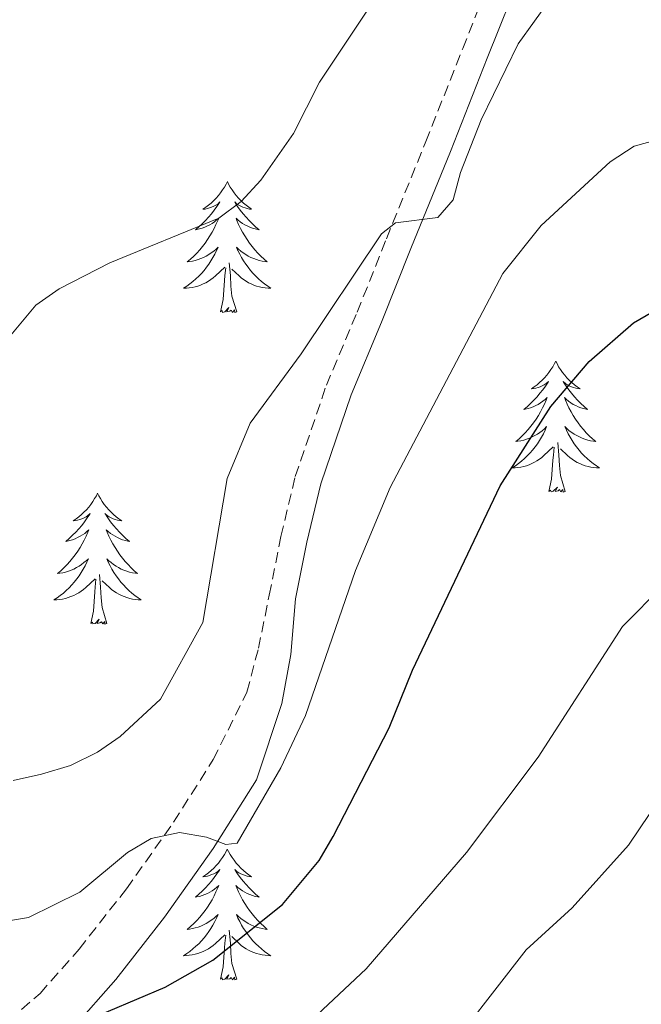
# Model space of a CAD drawing. Units: metres. Extents: x 565770 to 570254, y 4714469 to 4717483.
# Drawn here: x 567763 to 567819, y 4715383 to 4715472 of the extents above; entities that cross this region are included whole.
import ezdxf

# ---------------------------------------------------------------- set-up
doc = ezdxf.new("R2010")
doc.units = ezdxf.units.M
doc.header["$MEASUREMENT"] = 0
doc.linetypes.add('TRAZOSX2', pattern=[1.5, 1, -0.5])
for name, color, linetype, lineweight in [('Level 21', 19, 'Continuous', 0), ('Level 36', 19, 'Continuous', 40), ('Level 4', 36, 'Continuous', 30), ('Level 5', 36, 'Continuous', 0)]:
    doc.layers.add(name, color=color, linetype=linetype, lineweight=lineweight)

msp = doc.modelspace()

# ---------------------------------------------------------------- linework, layer by layer
at = {"layer": 'Level 21', "color": 19, "linetype": 'TRAZOSX2', "lineweight": 0}
msp.add_polyline3d([(567761.83, 4715381.3, 576.07), (567764.67, 4715383.72, 577.21), (567768.23, 4715387.76, 578.27), (567772.53, 4715393.25, 579.06), (567776.84, 4715399.33, 580.47), (567780.45, 4715405.04, 581.7), (567783.52, 4715411.17, 582.6), (567784.56, 4715415.17, 583.37), (567785.55, 4715420, 583.99), (567786.61, 4715425.35, 583.99), (567787.91, 4715430.81, 584.08), (567790.75, 4715439.13, 584.69), (567793.56, 4715445.78, 584.96), (567796.22, 4715452.48, 586.01), (567799.81, 4715461.32, 585.92), (567803.17, 4715469.8, 586.54), (567806.47, 4715478.08, 587.6)], dxfattribs=at)
at = {"layer": 'Level 21', "color": 19, "linetype": 'Continuous', "lineweight": 0}
msp.add_polyline3d([(567767.714, 4715380.624, 577.21), (567771.565, 4715384.993, 578.27), (567775.996, 4715390.663, 579.06), (567780.427, 4715396.923, 580.47), (567784.388, 4715403.182, 581.7), (567786.7, 4715410.132, 582.58), (567787.501, 4715414.602, 583.37), (567787.941, 4715419.662, 583.99), (567788.972, 4715424.842, 583.99), (567790.234, 4715430.142, 584.08), (567793.005, 4715438.272, 584.69), (567795.786, 4715444.872, 584.96), (567798.458, 4715451.591, 586.01), (567802.049, 4715460.431, 585.92), (567805.411, 4715468.911, 586.54), (567808.662, 4715477.041, 587.6)], dxfattribs=at)
at = {"layer": 'Level 36', "color": 92, "linetype": 'Continuous', "lineweight": 0}
for points in [[(567781.73, 4715457.68), (567781.62, 4715457.46), (567781.46, 4715457.18), (567781.29, 4715456.92), (567781.11, 4715456.66), (567780.92, 4715456.41), (567780.71, 4715456.17), (567780.49, 4715455.95), (567780.26, 4715455.73), (567780.02, 4715455.53), (567779.77, 4715455.34), (567779.51, 4715455.16), (567779.71, 4715455.18), (567779.91, 4715455.22), (567780.11, 4715455.28), (567780.3, 4715455.34), (567780.49, 4715455.43), (567780.68, 4715455.53), (567780.85, 4715455.64), (567781.05, 4715455.83), (567781.01, 4715455.77), (567780.78, 4715455.42), (567780.54, 4715455.08), (567780.28, 4715454.76), (567780.02, 4715454.44), (567779.74, 4715454.14), (567779.44, 4715453.84), (567779.14, 4715453.56), (567778.83, 4715453.29), (567778.95, 4715453.31), (567779.2, 4715453.37), (567779.44, 4715453.44), (567779.68, 4715453.53), (567779.91, 4715453.64), (567780.13, 4715453.75), (567780.35, 4715453.88), (567780.55, 4715454.03), (567780.75, 4715454.19), (567780.94, 4715454.36), (567780.85, 4715454.13), (567780.69, 4715453.77), (567780.52, 4715453.42), (567780.34, 4715453.07), (567780.14, 4715452.73), (567779.92, 4715452.4), (567779.7, 4715452.08), (567779.46, 4715451.77), (567779.21, 4715451.46), (567778.94, 4715451.17), (567778.67, 4715450.89), (567778.38, 4715450.62), (567778.08, 4715450.36), (567778.28, 4715450.39), (567778.55, 4715450.44), (567778.81, 4715450.5), (567779.07, 4715450.58), (567779.32, 4715450.67), (567779.57, 4715450.78), (567779.81, 4715450.9), (567780.05, 4715451.04), (567780.27, 4715451.19), (567780.49, 4715451.35), (567780.7, 4715451.53), (567780.89, 4715451.72), (567780.75, 4715451.39)], [(567781.73, 4715457.68), (567781.84, 4715457.46), (567781.99, 4715457.18), (567782.16, 4715456.92), (567782.34, 4715456.66), (567782.54, 4715456.41), (567782.74, 4715456.17), (567782.96, 4715455.95), (567783.19, 4715455.73), (567783.43, 4715455.53), (567783.68, 4715455.34), (567783.94, 4715455.16), (567783.74, 4715455.18), (567783.54, 4715455.22), (567783.34, 4715455.28), (567783.15, 4715455.34), (567782.96, 4715455.43), (567782.78, 4715455.53), (567782.6, 4715455.64), (567782.4, 4715455.83), (567782.44, 4715455.77), (567782.67, 4715455.42), (567782.91, 4715455.08), (567783.17, 4715454.76), (567783.44, 4715454.44), (567783.72, 4715454.14), (567784.01, 4715453.84), (567784.31, 4715453.56), (567784.62, 4715453.29), (567784.5, 4715453.31), (567784.25, 4715453.37), (567784.01, 4715453.44), (567783.78, 4715453.53), (567783.54, 4715453.64), (567783.32, 4715453.75), (567783.11, 4715453.88), (567782.9, 4715454.03), (567782.7, 4715454.19), (567782.52, 4715454.36), (567782.6, 4715454.13), (567782.76, 4715453.77), (567782.93, 4715453.42), (567783.12, 4715453.07), (567783.32, 4715452.73), (567783.53, 4715452.4), (567783.75, 4715452.08), (567783.99, 4715451.77), (567784.24, 4715451.46), (567784.51, 4715451.17), (567784.78, 4715450.89), (567785.07, 4715450.62), (567785.37, 4715450.36), (567785.17, 4715450.39), (567784.9, 4715450.44), (567784.64, 4715450.5), (567784.38, 4715450.58), (567784.13, 4715450.67), (567783.88, 4715450.78), (567783.64, 4715450.9), (567783.4, 4715451.04), (567783.18, 4715451.19), (567782.96, 4715451.35), (567782.76, 4715451.53), (567782.56, 4715451.72), (567782.7, 4715451.39)], [(567780.748, 4715451.394), (567780.588, 4715451.074), (567780.418, 4715450.764), (567780.238, 4715450.454), (567780.037, 4715450.154), (567779.837, 4715449.874), (567779.607, 4715449.594), (567779.377, 4715449.324), (567779.127, 4715449.064), (567778.867, 4715448.824), (567778.597, 4715448.584), (567778.317, 4715448.364), (567778.037, 4715448.154), (567777.747, 4715447.964), (567778.007, 4715447.974), (567778.267, 4715448.004), (567778.537, 4715448.044), (567778.797, 4715448.094), (567779.047, 4715448.164), (567779.297, 4715448.254), (567779.537, 4715448.364), (567779.777, 4715448.474), (567780.007, 4715448.604), (567780.227, 4715448.754), (567780.447, 4715448.904), (567780.647, 4715449.084), (567781.497, 4715449.873)], [(567782.698, 4715451.393), (567782.858, 4715451.073), (567783.028, 4715450.763), (567783.208, 4715450.453), (567783.407, 4715450.153), (567783.617, 4715449.873), (567783.837, 4715449.593), (567784.077, 4715449.323), (567784.317, 4715449.063), (567784.577, 4715448.823), (567784.847, 4715448.583), (567785.127, 4715448.363), (567785.417, 4715448.153), (567785.707, 4715447.963), (567785.437, 4715447.973), (567785.177, 4715448.003), (567784.917, 4715448.043), (567784.657, 4715448.093), (567784.397, 4715448.163), (567784.147, 4715448.253), (567783.907, 4715448.363), (567783.667, 4715448.473), (567783.437, 4715448.603), (567783.217, 4715448.753), (567782.997, 4715448.903), (567782.797, 4715449.083), (567782.137, 4715449.703)], [(567782.58, 4715445.82), (567782.15, 4715447.26), (567782.06, 4715448.17), (567782.01, 4715449.12), (567781.91, 4715450.28)], [(567781.11, 4715445.82), (567781.35, 4715446.94), (567781.46, 4715448.68), (567781.51, 4715449.12), (567781.58, 4715449.84)], [(567782.58, 4715445.82), (567782.4, 4715445.76), (567782.38, 4715446), (567782.19, 4715445.77), (567782.07, 4715445.98), (567781.95, 4715445.87), (567781.68, 4715445.82), (567781.88, 4715446.21), (567781.49, 4715445.83), (567781.3, 4715445.77), (567781.26, 4715445.94), (567781.11, 4715445.82)], [(567811.65, 4715441.32), (567811.54, 4715441.1), (567811.38, 4715440.82), (567811.21, 4715440.56), (567811.03, 4715440.3), (567810.84, 4715440.05), (567810.63, 4715439.81), (567810.41, 4715439.59), (567810.18, 4715439.37), (567809.94, 4715439.17), (567809.69, 4715438.98), (567809.43, 4715438.8), (567809.63, 4715438.82), (567809.83, 4715438.86), (567810.03, 4715438.92), (567810.23, 4715438.98), (567810.42, 4715439.07), (567810.6, 4715439.17), (567810.77, 4715439.28), (567810.98, 4715439.47), (567810.94, 4715439.41), (567810.7, 4715439.06), (567810.46, 4715438.72), (567810.2, 4715438.4), (567809.94, 4715438.08), (567809.66, 4715437.78), (567809.36, 4715437.48), (567809.06, 4715437.2), (567808.75, 4715436.93), (567808.87, 4715436.95), (567809.12, 4715437.01), (567809.36, 4715437.08), (567809.6, 4715437.17), (567809.83, 4715437.28), (567810.05, 4715437.39), (567810.27, 4715437.52), (567810.47, 4715437.67), (567810.67, 4715437.83), (567810.86, 4715438), (567810.77, 4715437.77), (567810.61, 4715437.41), (567810.44, 4715437.06), (567810.26, 4715436.71), (567810.06, 4715436.37), (567809.85, 4715436.04), (567809.62, 4715435.72), (567809.38, 4715435.41), (567809.13, 4715435.1), (567808.86, 4715434.81), (567808.59, 4715434.53), (567808.3, 4715434.26), (567808.01, 4715434), (567808.2, 4715434.03), (567808.47, 4715434.08), (567808.73, 4715434.14), (567808.99, 4715434.22), (567809.25, 4715434.31), (567809.49, 4715434.42), (567809.74, 4715434.54), (567809.97, 4715434.68), (567810.19, 4715434.83), (567810.41, 4715434.99), (567810.62, 4715435.17), (567810.81, 4715435.36), (567810.67, 4715435.03)], [(567811.65, 4715441.32), (567811.76, 4715441.1), (567811.91, 4715440.82), (567812.08, 4715440.56), (567812.26, 4715440.3), (567812.46, 4715440.05), (567812.66, 4715439.81), (567812.88, 4715439.59), (567813.11, 4715439.37), (567813.35, 4715439.17), (567813.6, 4715438.98), (567813.86, 4715438.8), (567813.66, 4715438.82), (567813.46, 4715438.86), (567813.26, 4715438.92), (567813.07, 4715438.98), (567812.88, 4715439.07), (567812.7, 4715439.17), (567812.52, 4715439.28), (567812.32, 4715439.47), (567812.36, 4715439.41), (567812.59, 4715439.06), (567812.83, 4715438.72), (567813.09, 4715438.4), (567813.36, 4715438.08), (567813.64, 4715437.78), (567813.93, 4715437.48), (567814.23, 4715437.2), (567814.54, 4715436.93), (567814.42, 4715436.95), (567814.18, 4715437.01), (567813.93, 4715437.08), (567813.7, 4715437.17), (567813.47, 4715437.28), (567813.24, 4715437.39), (567813.03, 4715437.52), (567812.82, 4715437.67), (567812.62, 4715437.83), (567812.44, 4715438), (567812.52, 4715437.77), (567812.68, 4715437.41), (567812.85, 4715437.06), (567813.04, 4715436.71), (567813.24, 4715436.37), (567813.45, 4715436.04), (567813.68, 4715435.72), (567813.91, 4715435.41), (567814.16, 4715435.1), (567814.43, 4715434.81), (567814.7, 4715434.53), (567814.99, 4715434.26), (567815.29, 4715434), (567815.09, 4715434.03), (567814.82, 4715434.08), (567814.56, 4715434.14), (567814.3, 4715434.22), (567814.05, 4715434.31), (567813.8, 4715434.42), (567813.56, 4715434.54), (567813.32, 4715434.68), (567813.1, 4715434.83), (567812.88, 4715434.99), (567812.68, 4715435.17), (567812.48, 4715435.36), (567812.62, 4715435.03)], [(567810.674, 4715435.03), (567810.524, 4715434.71), (567810.354, 4715434.4), (567810.164, 4715434.09), (567809.974, 4715433.79), (567809.764, 4715433.51), (567809.534, 4715433.23), (567809.304, 4715432.96), (567809.054, 4715432.7), (567808.794, 4715432.46), (567808.524, 4715432.22), (567808.254, 4715432), (567807.964, 4715431.79), (567807.674, 4715431.6), (567807.934, 4715431.61), (567808.204, 4715431.64), (567808.464, 4715431.68), (567808.724, 4715431.73), (567808.974, 4715431.8), (567809.224, 4715431.89), (567809.464, 4715432), (567809.704, 4715432.11), (567809.934, 4715432.24), (567810.164, 4715432.39), (567810.374, 4715432.54), (567810.574, 4715432.72), (567811.424, 4715433.51)], [(567812.624, 4715435.03), (567812.784, 4715434.709), (567812.954, 4715434.399), (567813.134, 4715434.089), (567813.334, 4715433.789), (567813.544, 4715433.509), (567813.764, 4715433.229), (567814.004, 4715432.959), (567814.244, 4715432.699), (567814.504, 4715432.459), (567814.774, 4715432.219), (567815.054, 4715431.999), (567815.344, 4715431.789), (567815.634, 4715431.599), (567815.364, 4715431.609), (567815.104, 4715431.639), (567814.844, 4715431.679), (567814.584, 4715431.729), (567814.324, 4715431.799), (567814.074, 4715431.889), (567813.834, 4715431.999), (567813.594, 4715432.109), (567813.364, 4715432.239), (567813.144, 4715432.389), (567812.934, 4715432.539), (567812.724, 4715432.719), (567812.064, 4715433.34)], [(567812.5, 4715429.46), (567812.07, 4715430.9), (567811.98, 4715431.81), (567811.93, 4715432.76), (567811.83, 4715433.92)], [(567811.03, 4715429.46), (567811.27, 4715430.58), (567811.39, 4715432.32), (567811.43, 4715432.76), (567811.5, 4715433.48)], [(567812.5, 4715429.46), (567812.32, 4715429.4), (567812.3, 4715429.64), (567812.12, 4715429.41), (567811.99, 4715429.62), (567811.87, 4715429.51), (567811.6, 4715429.46), (567811.8, 4715429.85), (567811.41, 4715429.47), (567811.23, 4715429.41), (567811.18, 4715429.58), (567811.03, 4715429.46)], [(567769.91, 4715429.29), (567769.8, 4715429.07), (567769.64, 4715428.8), (567769.47, 4715428.53), (567769.29, 4715428.27), (567769.1, 4715428.03), (567768.89, 4715427.79), (567768.67, 4715427.56), (567768.44, 4715427.35), (567768.2, 4715427.14), (567767.95, 4715426.95), (567767.69, 4715426.77), (567767.89, 4715426.8), (567768.09, 4715426.84), (567768.29, 4715426.89), (567768.49, 4715426.96), (567768.68, 4715427.04), (567768.86, 4715427.14), (567769.03, 4715427.26), (567769.24, 4715427.45), (567769.2, 4715427.38), (567768.96, 4715427.04), (567768.72, 4715426.7), (567768.47, 4715426.37), (567768.2, 4715426.06), (567767.92, 4715425.75), (567767.63, 4715425.46), (567767.32, 4715425.18), (567767.01, 4715424.9), (567767.13, 4715424.93), (567767.38, 4715424.99), (567767.62, 4715425.06), (567767.86, 4715425.15), (567768.09, 4715425.25), (567768.31, 4715425.37), (567768.53, 4715425.5), (567768.74, 4715425.64), (567768.93, 4715425.8), (567769.12, 4715425.97), (567769.03, 4715425.75), (567768.88, 4715425.39), (567768.7, 4715425.03), (567768.52, 4715424.69), (567768.32, 4715424.35), (567768.11, 4715424.02), (567767.88, 4715423.69), (567767.64, 4715423.38), (567767.39, 4715423.08), (567767.13, 4715422.79), (567766.85, 4715422.51), (567766.56, 4715422.24), (567766.27, 4715421.98), (567766.46, 4715422), (567766.73, 4715422.05), (567766.99, 4715422.11), (567767.25, 4715422.19), (567767.51, 4715422.29), (567767.76, 4715422.39), (567768, 4715422.52), (567768.23, 4715422.66), (567768.46, 4715422.8), (567768.67, 4715422.97), (567768.88, 4715423.14), (567769.07, 4715423.33), (567768.93, 4715423.01)], [(567769.91, 4715429.29), (567770.02, 4715429.07), (567770.17, 4715428.8), (567770.34, 4715428.53), (567770.52, 4715428.27), (567770.72, 4715428.03), (567770.92, 4715427.79), (567771.14, 4715427.56), (567771.37, 4715427.35), (567771.61, 4715427.14), (567771.86, 4715426.95), (567772.12, 4715426.77), (567771.93, 4715426.8), (567771.72, 4715426.84), (567771.52, 4715426.89), (567771.33, 4715426.96), (567771.14, 4715427.04), (567770.96, 4715427.14), (567770.78, 4715427.26), (567770.58, 4715427.45), (567770.62, 4715427.38), (567770.85, 4715427.04), (567771.09, 4715426.7), (567771.35, 4715426.37), (567771.62, 4715426.06), (567771.9, 4715425.75), (567772.19, 4715425.46), (567772.49, 4715425.18), (567772.81, 4715424.9), (567772.68, 4715424.93), (567772.44, 4715424.99), (567772.19, 4715425.06), (567771.96, 4715425.15), (567771.73, 4715425.25), (567771.5, 4715425.37), (567771.29, 4715425.5), (567771.08, 4715425.64), (567770.88, 4715425.8), (567770.7, 4715425.97), (567770.78, 4715425.75), (567770.94, 4715425.39), (567771.11, 4715425.03), (567771.3, 4715424.69), (567771.5, 4715424.35), (567771.71, 4715424.02), (567771.94, 4715423.69), (567772.18, 4715423.38), (567772.43, 4715423.08), (567772.69, 4715422.79), (567772.96, 4715422.51), (567773.25, 4715422.24), (567773.55, 4715421.98), (567773.35, 4715422), (567773.09, 4715422.05), (567772.82, 4715422.11), (567772.56, 4715422.19), (567772.31, 4715422.29), (567772.06, 4715422.39), (567771.82, 4715422.52), (567771.59, 4715422.66), (567771.36, 4715422.8), (567771.14, 4715422.97), (567770.94, 4715423.14), (567770.74, 4715423.33), (567770.88, 4715423.01)], [(567768.932, 4715423.014), (567768.782, 4715422.684), (567768.612, 4715422.374), (567768.422, 4715422.074), (567768.232, 4715421.774), (567768.022, 4715421.485), (567767.792, 4715421.205), (567767.562, 4715420.945), (567767.312, 4715420.685), (567767.062, 4715420.435), (567766.792, 4715420.205), (567766.512, 4715419.985), (567766.222, 4715419.775), (567765.932, 4715419.585), (567766.192, 4715419.585), (567766.462, 4715419.615), (567766.722, 4715419.655), (567766.982, 4715419.715), (567767.232, 4715419.785), (567767.482, 4715419.875), (567767.732, 4715419.975), (567767.962, 4715420.094), (567768.192, 4715420.224), (567768.422, 4715420.364), (567768.632, 4715420.524), (567768.832, 4715420.694), (567769.682, 4715421.494)], [(567770.882, 4715423.014), (567771.042, 4715422.684), (567771.212, 4715422.374), (567771.392, 4715422.074), (567771.592, 4715421.774), (567771.802, 4715421.484), (567772.022, 4715421.204), (567772.262, 4715420.944), (567772.502, 4715420.684), (567772.762, 4715420.434), (567773.032, 4715420.204), (567773.312, 4715419.984), (567773.602, 4715419.774), (567773.892, 4715419.584), (567773.622, 4715419.584), (567773.362, 4715419.614), (567773.102, 4715419.654), (567772.842, 4715419.714), (567772.582, 4715419.784), (567772.332, 4715419.874), (567772.092, 4715419.974), (567771.852, 4715420.094), (567771.622, 4715420.224), (567771.402, 4715420.364), (567771.192, 4715420.524), (567770.982, 4715420.694), (567770.332, 4715421.314)], [(567769.29, 4715417.44), (567769.53, 4715418.56), (567769.65, 4715420.3), (567769.7, 4715420.73), (567769.76, 4715421.46)], [(567770.76, 4715417.44), (567770.33, 4715418.88), (567770.24, 4715419.78), (567770.19, 4715420.73), (567770.09, 4715421.9)], [(567770.76, 4715417.44), (567770.58, 4715417.37), (567770.57, 4715417.61), (567770.38, 4715417.39), (567770.26, 4715417.59), (567770.13, 4715417.48), (567769.86, 4715417.43), (567770.06, 4715417.82), (567769.68, 4715417.44), (567769.49, 4715417.39), (567769.45, 4715417.55), (567769.29, 4715417.44)], [(567781.72, 4715396.88), (567781.61, 4715396.66), (567781.46, 4715396.38), (567781.29, 4715396.12), (567781.11, 4715395.86), (567780.92, 4715395.61), (567780.71, 4715395.38), (567780.49, 4715395.15), (567780.26, 4715394.93), (567780.02, 4715394.73), (567779.77, 4715394.54), (567779.51, 4715394.36), (567779.71, 4715394.38), (567779.91, 4715394.42), (567780.11, 4715394.48), (567780.3, 4715394.55), (567780.49, 4715394.63), (567780.67, 4715394.73), (567780.85, 4715394.84), (567781.05, 4715395.03), (567781.01, 4715394.97), (567780.78, 4715394.62), (567780.54, 4715394.29), (567780.28, 4715393.96), (567780.02, 4715393.64), (567779.74, 4715393.34), (567779.44, 4715393.05), (567779.14, 4715392.76), (567778.83, 4715392.49), (567778.95, 4715392.52), (567779.2, 4715392.57), (567779.44, 4715392.65), (567779.68, 4715392.73), (567779.91, 4715392.84), (567780.13, 4715392.96), (567780.34, 4715393.09), (567780.55, 4715393.23), (567780.75, 4715393.39), (567780.94, 4715393.56), (567780.85, 4715393.34), (567780.69, 4715392.98), (567780.52, 4715392.62), (567780.34, 4715392.27), (567780.14, 4715391.93), (567779.92, 4715391.6), (567779.7, 4715391.28), (567779.46, 4715390.97), (567779.21, 4715390.67), (567778.94, 4715390.37), (567778.67, 4715390.09), (567778.38, 4715389.82), (567778.08, 4715389.56), (567778.28, 4715389.59), (567778.55, 4715389.64), (567778.81, 4715389.7), (567779.07, 4715389.78), (567779.32, 4715389.87), (567779.57, 4715389.98), (567779.81, 4715390.1), (567780.05, 4715390.24), (567780.27, 4715390.39), (567780.49, 4715390.56), (567780.69, 4715390.73), (567780.89, 4715390.92), (567780.75, 4715390.59)], [(567781.72, 4715396.88), (567781.84, 4715396.66), (567781.99, 4715396.38), (567782.16, 4715396.12), (567782.34, 4715395.86), (567782.54, 4715395.61), (567782.74, 4715395.38), (567782.96, 4715395.15), (567783.19, 4715394.93), (567783.43, 4715394.73), (567783.68, 4715394.54), (567783.94, 4715394.36), (567783.74, 4715394.38), (567783.54, 4715394.42), (567783.34, 4715394.48), (567783.15, 4715394.55), (567782.96, 4715394.63), (567782.78, 4715394.73), (567782.6, 4715394.84), (567782.4, 4715395.03), (567782.44, 4715394.97), (567782.67, 4715394.62), (567782.91, 4715394.29), (567783.17, 4715393.96), (567783.44, 4715393.64), (567783.72, 4715393.34), (567784.01, 4715393.05), (567784.31, 4715392.76), (567784.62, 4715392.49), (567784.5, 4715392.52), (567784.25, 4715392.57), (567784.01, 4715392.65), (567783.78, 4715392.73), (567783.54, 4715392.84), (567783.32, 4715392.96), (567783.1, 4715393.09), (567782.9, 4715393.23), (567782.7, 4715393.39), (567782.51, 4715393.56), (567782.6, 4715393.34), (567782.76, 4715392.98), (567782.93, 4715392.62), (567783.11, 4715392.27), (567783.31, 4715391.93), (567783.53, 4715391.6), (567783.75, 4715391.28), (567783.99, 4715390.97), (567784.24, 4715390.67), (567784.51, 4715390.37), (567784.78, 4715390.09), (567785.07, 4715389.82), (567785.37, 4715389.56), (567785.17, 4715389.59), (567784.9, 4715389.64), (567784.64, 4715389.7), (567784.38, 4715389.78), (567784.13, 4715389.87), (567783.88, 4715389.98), (567783.64, 4715390.1), (567783.4, 4715390.24), (567783.18, 4715390.39), (567782.96, 4715390.56), (567782.76, 4715390.73), (567782.56, 4715390.92), (567782.7, 4715390.59)], [(567780.746, 4715390.592), (567780.586, 4715390.273), (567780.416, 4715389.963), (567780.236, 4715389.653), (567780.036, 4715389.363), (567779.826, 4715389.073), (567779.606, 4715388.793), (567779.376, 4715388.523), (567779.125, 4715388.263), (567778.865, 4715388.023), (567778.595, 4715387.783), (567778.315, 4715387.563), (567778.035, 4715387.353), (567777.735, 4715387.163), (567778.005, 4715387.173), (567778.265, 4715387.203), (567778.535, 4715387.243), (567778.785, 4715387.303), (567779.045, 4715387.373), (567779.295, 4715387.453), (567779.535, 4715387.563), (567779.775, 4715387.673), (567780.005, 4715387.803), (567780.225, 4715387.953), (567780.445, 4715388.112), (567780.645, 4715388.282), (567781.496, 4715389.082)], [(567782.696, 4715390.592), (567782.856, 4715390.272), (567783.026, 4715389.962), (567783.206, 4715389.652), (567783.406, 4715389.362), (567783.616, 4715389.072), (567783.836, 4715388.792), (567784.065, 4715388.522), (567784.315, 4715388.262), (567784.575, 4715388.022), (567784.845, 4715387.782), (567785.125, 4715387.562), (567785.415, 4715387.352), (567785.695, 4715387.162), (567785.435, 4715387.172), (567785.175, 4715387.202), (567784.915, 4715387.242), (567784.655, 4715387.302), (567784.395, 4715387.372), (567784.145, 4715387.452), (567783.905, 4715387.562), (567783.665, 4715387.672), (567783.435, 4715387.802), (567783.215, 4715387.952), (567782.995, 4715388.112), (567782.795, 4715388.282), (567782.136, 4715388.902)], [(567781.1, 4715385.03), (567781.35, 4715386.14), (567781.46, 4715387.89), (567781.51, 4715388.32), (567781.58, 4715389.04)], [(567782.58, 4715385.03), (567782.15, 4715386.47), (567782.06, 4715387.37), (567782.01, 4715388.32), (567781.91, 4715389.48)], [(567782.58, 4715385.03), (567782.4, 4715384.96), (567782.38, 4715385.2), (567782.19, 4715384.98), (567782.07, 4715385.18), (567781.95, 4715385.07), (567781.68, 4715385.02), (567781.88, 4715385.41), (567781.49, 4715385.03), (567781.3, 4715384.98), (567781.26, 4715385.14), (567781.1, 4715385.03)]]:
    msp.add_lwpolyline(points, dxfattribs=at)
at = {"layer": 'Level 4', "color": 36, "linetype": 'Continuous', "lineweight": 30}
msp.add_polyline3d([(567763.17, 4715378.84, 575), (567776.06, 4715384.29, 575), (567780.42, 4715386.76, 575), (567786.76, 4715391.84, 575), (567790.1, 4715395.85, 575), (567791.36, 4715398.02, 575), (567796.48, 4715407.92, 575), (567798.6, 4715413.18, 575), (567806.58, 4715429.98, 575), (567811.2, 4715437.18, 575), (567814.7, 4715441.3, 575), (567818.74, 4715444.82, 575), (567823.33, 4715447.48, 575), (567828.53, 4715448.89, 575), (567834.2, 4715449.5, 575), (567839.52, 4715449.44, 575), (567844.92, 4715448.54, 575), (567856.31, 4715446, 575), (567869.92, 4715444.66, 575), (567875.95, 4715443.56, 575), (567890.23, 4715436.44, 575), (567892.19, 4715434.89, 575), (567899.39, 4715426.93, 575)], dxfattribs=at)
at = {"layer": 'Level 5', "color": 36, "linetype": 'Continuous', "lineweight": 0}
for points in [[(567802.16, 4715486.77, 590), (567801.17, 4715484.32, 590), (567797.36, 4715477.61, 590), (567790.11, 4715466.74, 590), (567787.76, 4715462.06, 590), (567784.77, 4715457.81, 590), (567783, 4715455.87, 590), (567780.94, 4715454.36, 590), (567771.03, 4715450.29, 590), (567766.41, 4715447.92, 590), (567764.28, 4715446.42, 590), (567760.93, 4715442.41, 590)], [(567812.7, 4715476.46, 585), (567808.22, 4715470.24, 585), (567804.85, 4715463.3, 585), (567802.96, 4715458.51, 585), (567802.29, 4715456.02, 585), (567800.91, 4715454.4, 585), (567797.05, 4715453.92, 585), (567795.77, 4715452.93, 585), (567788.45, 4715442, 585), (567783.82, 4715435.69, 585), (567781.71, 4715430.65, 585), (567779.5, 4715417.53, 585), (567775.64, 4715410.55, 585), (567771.96, 4715407.15, 585), (567769.9, 4715405.72, 585), (567767.43, 4715404.5, 585), (567764.8, 4715403.71, 585), (567762.23, 4715403.13, 585)], [(567823.85, 4715462.31, 580), (567818.8, 4715460.92, 580), (567816.6, 4715459.49, 580), (567810.31, 4715453.69, 580), (567806.82, 4715449.32, 580), (567796.56, 4715429.82, 580), (567793.41, 4715422.25, 580), (567788.86, 4715409.05, 580), (567786.61, 4715404.28, 580), (567782.62, 4715397.42, 580), (567781.58, 4715397.3, 580), (567779.84, 4715397.98, 580), (567777.37, 4715398.4, 580), (567774.79, 4715397.85, 580), (567772.65, 4715396.56, 580), (567768.29, 4715392.96, 580), (567763.63, 4715390.66, 580), (567758.45, 4715389.8, 580)], [(567898.99, 4715412.51, 570), (567890.34, 4715423.25, 570), (567888.35, 4715425.14, 570), (567879.12, 4715431.37, 570), (567871.69, 4715434.16, 570), (567865.95, 4715435.09, 570), (567855.34, 4715435.67, 570), (567846.99, 4715434.99, 570), (567844.18, 4715434.4, 570), (567836.22, 4715431.92, 570), (567831.12, 4715429.86, 570), (567828.94, 4715428.44, 570), (567817.73, 4715417.15, 570), (567810.03, 4715405.24, 570), (567803.51, 4715396.57, 570), (567794.365, 4715385.961, 570), (567787.924, 4715379.921, 570)], [(567901.59, 4715398.43, 565), (567893.38, 4715406.14, 565), (567881.89, 4715414.02, 565), (567879.38, 4715415.36, 565), (567866.82, 4715420.32, 565), (567856.01, 4715422.52, 565), (567850.42, 4715423.07, 565), (567847.79, 4715422.95, 565), (567844.76, 4715422.57, 565), (567839.66, 4715421.29, 565), (567834.7, 4715418.49, 565), (567830.59, 4715414.93, 565), (567823.88, 4715406.5, 565), (567821.16, 4715401.51, 565), (567818.28, 4715397.25, 565), (567813.14, 4715391.52, 565), (567808.95, 4715387.69, 565), (567800.61, 4715376.95, 565)]]:
    msp.add_polyline3d(points, dxfattribs=at)

doc.saveas('drawing.dxf')
